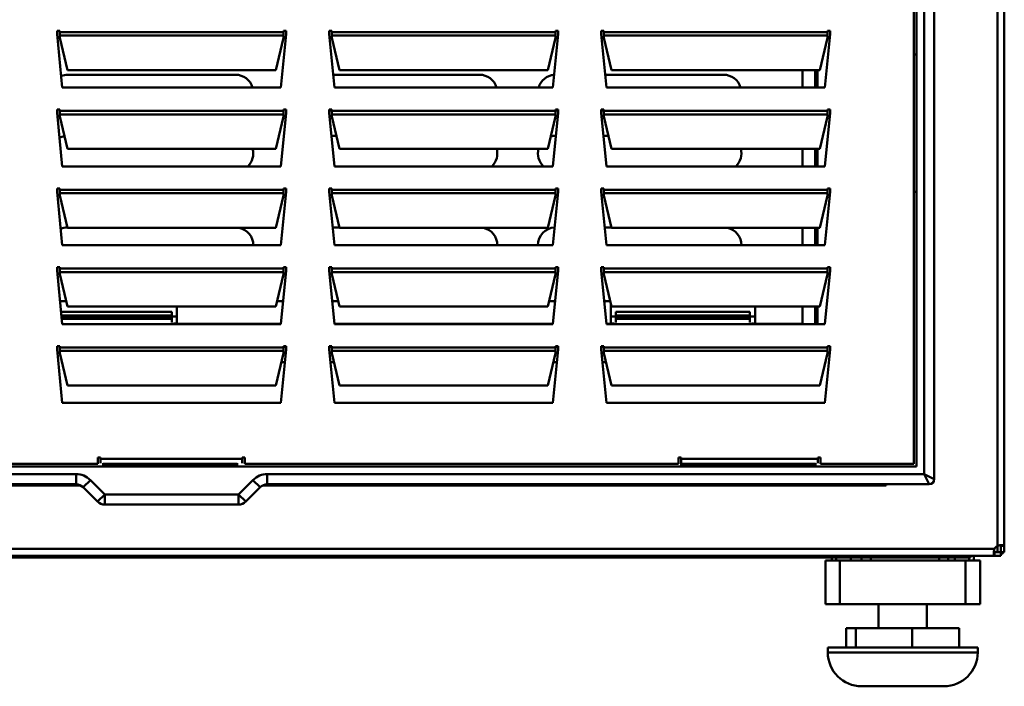
# Model space of a CAD drawing. Units: millimetres. Extents: x 0 to 154371, y 0 to 7251.
# Drawn here: x 2550 to 2926, y 3148 to 3402 of the extents above; entities that cross this region are included whole.
import ezdxf

# ---------------------------------------------------------------- set-up
doc = ezdxf.new("R2010")
doc.units = ezdxf.units.MM
doc.layers.add('Visible Edges(ISO)', color=7, linetype='Continuous', lineweight=50)
doc.layers.add('Visible Tangent Edges(ISO)', color=7, linetype='Continuous', lineweight=50)

msp = doc.modelspace()

# ---------------------------------------------------------------- linework, layer by layer
at = {"layer": 'Visible Edges(ISO)'}
for p, q in [((2925.74, 3668.63), (2925.74, 3201.37)), ((2899, 3226.83), (2899, 3514.3)), ((2891.23, 3508.47), (2891.23, 3232.65)), ((2892.2, 3509.44), (2892.2, 3231.68)), ((2563.94, 3396.79), (2563.94, 3398.08)), ((2563.94, 3398.08), (2564.91, 3398.08)), ((2565.88, 3376.39), (2563.94, 3396.79)), ((2564.91, 3398.08), (2564.91, 3397.59)), ((2564.91, 3397.59), (2564.91, 3396.22)), ((2651.35, 3396.79), (2649.41, 3376.39)), ((2650.38, 3397.59), (2650.38, 3398.08)), ((2650.38, 3398.08), (2651.35, 3398.08)), ((2650.38, 3396.22), (2650.38, 3397.59)), ((2651.35, 3398.08), (2651.35, 3396.79)), ((2667.86, 3396.79), (2667.86, 3398.08)), ((2667.86, 3398.08), (2668.83, 3398.08)), ((2669.8, 3376.39), (2667.86, 3396.79)), ((2668.83, 3398.08), (2668.83, 3397.59)), ((2668.83, 3397.59), (2668.83, 3396.22)), ((2755.27, 3396.79), (2753.32, 3376.39)), ((2754.29, 3397.59), (2754.29, 3398.08)), ((2754.29, 3398.08), (2755.27, 3398.08)), ((2754.29, 3396.22), (2754.29, 3397.59)), ((2755.27, 3398.08), (2755.27, 3396.79)), ((2771.78, 3396.79), (2771.78, 3398.08)), ((2771.78, 3398.08), (2772.75, 3398.08)), ((2773.72, 3376.39), (2771.78, 3396.79)), ((2772.75, 3398.08), (2772.75, 3397.59)), ((2772.75, 3397.59), (2772.75, 3396.22)), ((2859.18, 3396.79), (2857.24, 3376.39)), ((2858.21, 3397.59), (2858.21, 3398.08)), ((2858.21, 3398.08), (2859.18, 3398.08)), ((2858.21, 3396.22), (2858.21, 3397.59)), ((2859.18, 3398.08), (2859.18, 3396.79)), ((2564.91, 3395.41), (2564.91, 3396.22)), ((2567.83, 3383.05), (2564.91, 3395.41)), ((2650.38, 3395.41), (2647.46, 3383.05)), ((2650.38, 3396.22), (2650.38, 3395.41)), ((2668.83, 3395.41), (2668.83, 3396.22)), ((2671.74, 3383.05), (2668.83, 3395.41)), ((2754.29, 3395.41), (2751.38, 3383.05)), ((2754.29, 3396.22), (2754.29, 3395.41)), ((2772.75, 3395.41), (2772.75, 3396.22)), ((2775.66, 3383.05), (2772.75, 3395.41)), ((2858.21, 3395.41), (2855.3, 3383.05)), ((2858.21, 3396.22), (2858.21, 3395.41)), ((2892.2, 3389.02), (2891.23, 3389.02)), ((2647.46, 3383.05), (2567.83, 3383.05)), ((2751.38, 3383.05), (2671.74, 3383.05)), ((2855.3, 3383.05), (2775.66, 3383.05)), ((2848.6, 3383.05), (2848.6, 3376.39)), ((2853.45, 3376.39), (2853.45, 3383.05)), ((2854.42, 3376.39), (2854.42, 3383.05)), ((2567.92, 3381.27), (2632.02, 3381.27)), ((2669.34, 3381.27), (2725.26, 3381.27)), ((2773.25, 3381.27), (2818.49, 3381.27)), ((2649.41, 3376.39), (2565.88, 3376.39)), ((2753.32, 3376.39), (2669.8, 3376.39)), ((2857.24, 3376.39), (2773.72, 3376.39)), ((2563.94, 3366.68), (2563.94, 3367.97)), ((2563.94, 3367.97), (2564.91, 3367.97)), ((2565.88, 3346.28), (2563.94, 3366.68)), ((2564.91, 3367.97), (2564.91, 3367.48)), ((2564.91, 3367.48), (2564.91, 3366.11)), ((2651.35, 3366.68), (2649.41, 3346.28)), ((2650.38, 3367.48), (2650.38, 3367.97)), ((2650.38, 3367.97), (2651.35, 3367.97)), ((2650.38, 3366.11), (2650.38, 3367.48)), ((2651.35, 3367.97), (2651.35, 3366.68)), ((2667.86, 3366.68), (2667.86, 3367.97)), ((2667.86, 3367.97), (2668.83, 3367.97)), ((2668.83, 3367.67), (2667.86, 3367.67)), ((2669.8, 3346.28), (2667.86, 3366.68)), ((2668.83, 3367.97), (2668.83, 3367.48)), ((2668.83, 3367.48), (2668.83, 3366.11)), ((2755.27, 3366.68), (2753.32, 3346.28)), ((2754.29, 3367.48), (2754.29, 3367.97)), ((2754.29, 3367.97), (2755.27, 3367.97)), ((2754.29, 3366.11), (2754.29, 3367.48)), ((2755.27, 3367.67), (2754.39, 3367.67)), ((2755.27, 3367.97), (2755.27, 3366.68)), ((2771.78, 3366.68), (2771.78, 3367.97)), ((2771.78, 3367.97), (2772.75, 3367.97)), ((2772.75, 3367.67), (2771.78, 3367.67)), ((2773.72, 3346.28), (2771.78, 3366.68)), ((2772.75, 3367.97), (2772.75, 3367.48)), ((2772.75, 3367.48), (2772.75, 3366.11)), ((2859.18, 3366.68), (2857.24, 3346.28)), ((2858.21, 3367.48), (2858.21, 3367.97)), ((2858.21, 3367.97), (2859.18, 3367.97)), ((2858.21, 3366.11), (2858.21, 3367.48)), ((2859.18, 3367.97), (2859.18, 3366.68)), ((2564.91, 3365.31), (2564.91, 3366.11)), ((2567.83, 3352.94), (2564.91, 3365.31)), ((2650.38, 3365.31), (2647.46, 3352.94)), ((2650.38, 3366.11), (2650.38, 3365.31)), ((2668.83, 3365.31), (2668.83, 3366.11)), ((2671.74, 3352.94), (2668.83, 3365.31)), ((2754.29, 3365.31), (2751.38, 3352.94)), ((2754.29, 3366.11), (2754.29, 3365.31)), ((2772.75, 3365.31), (2772.75, 3366.11)), ((2775.66, 3352.94), (2772.75, 3365.31)), ((2858.21, 3365.31), (2855.3, 3352.94)), ((2858.21, 3366.11), (2858.21, 3365.31)), ((2668.69, 3357.96), (2670.56, 3357.96)), ((2754.39, 3357.96), (2754.44, 3357.96)), ((2772.61, 3357.96), (2774.48, 3357.96)), ((2647.46, 3352.94), (2567.83, 3352.94)), ((2751.38, 3352.94), (2671.74, 3352.94)), ((2855.3, 3352.94), (2775.66, 3352.94)), ((2848.6, 3352.94), (2848.6, 3346.28)), ((2853.45, 3346.28), (2853.45, 3352.94)), ((2854.42, 3346.28), (2854.42, 3352.94)), ((2649.41, 3346.28), (2565.88, 3346.28)), ((2753.32, 3346.28), (2669.8, 3346.28)), ((2857.24, 3346.28), (2773.72, 3346.28)), ((2563.94, 3336.57), (2563.94, 3337.86)), ((2563.94, 3337.86), (2564.91, 3337.86)), ((2565.88, 3316.18), (2563.94, 3336.57)), ((2564.91, 3337.86), (2564.91, 3337.38)), ((2564.91, 3337.38), (2564.91, 3336)), ((2651.35, 3336.57), (2649.41, 3316.18)), ((2650.38, 3337.38), (2650.38, 3337.86)), ((2650.38, 3337.86), (2651.35, 3337.86)), ((2650.38, 3336), (2650.38, 3337.38)), ((2651.35, 3337.86), (2651.35, 3336.57)), ((2667.86, 3336.57), (2667.86, 3337.86)), ((2667.86, 3337.86), (2668.83, 3337.86)), ((2669.8, 3316.18), (2667.86, 3336.57)), ((2668.83, 3337.86), (2668.83, 3337.38)), ((2668.83, 3337.38), (2668.83, 3336)), ((2755.27, 3336.57), (2753.32, 3316.18)), ((2754.29, 3337.38), (2754.29, 3337.86)), ((2754.29, 3337.86), (2755.27, 3337.86)), ((2754.29, 3336), (2754.29, 3337.38)), ((2755.27, 3337.86), (2755.27, 3336.57)), ((2771.78, 3336.57), (2771.78, 3337.86)), ((2771.78, 3337.86), (2772.75, 3337.86)), ((2773.72, 3316.18), (2771.78, 3336.57)), ((2772.75, 3337.86), (2772.75, 3337.38)), ((2772.75, 3337.38), (2772.75, 3336)), ((2859.18, 3336.57), (2857.24, 3316.18)), ((2858.21, 3337.38), (2858.21, 3337.86)), ((2858.21, 3337.86), (2859.18, 3337.86)), ((2858.21, 3336), (2858.21, 3337.38)), ((2859.18, 3337.86), (2859.18, 3336.57)), ((2891.23, 3336.57), (2892.2, 3336.57)), ((2564.91, 3335.2), (2564.91, 3336)), ((2567.83, 3322.84), (2564.91, 3335.2)), ((2650.38, 3335.2), (2647.46, 3322.84)), ((2650.38, 3336), (2650.38, 3335.2)), ((2668.83, 3335.2), (2668.83, 3336)), ((2671.74, 3322.84), (2668.83, 3335.2)), ((2754.29, 3335.2), (2751.38, 3322.84)), ((2754.29, 3336), (2754.29, 3335.2)), ((2772.75, 3335.2), (2772.75, 3336)), ((2775.66, 3322.84), (2772.75, 3335.2)), ((2858.21, 3335.2), (2855.3, 3322.84)), ((2858.21, 3336), (2858.21, 3335.2)), ((2647.46, 3322.84), (2567.83, 3322.84)), ((2669.15, 3323), (2671.7, 3323)), ((2751.38, 3322.84), (2671.74, 3322.84)), ((2773.07, 3323), (2775.62, 3323)), ((2855.3, 3322.84), (2775.66, 3322.84)), ((2848.6, 3322.84), (2848.6, 3316.18)), ((2853.45, 3316.18), (2853.45, 3322.84)), ((2854.42, 3316.18), (2854.42, 3322.84)), ((2649.41, 3316.18), (2565.88, 3316.18)), ((2753.32, 3316.18), (2669.8, 3316.18)), ((2857.24, 3316.18), (2773.72, 3316.18)), ((2563.94, 3306.47), (2563.94, 3307.76)), ((2563.94, 3307.76), (2564.91, 3307.76)), ((2565.88, 3286.07), (2563.94, 3306.47)), ((2564.91, 3307.76), (2564.91, 3307.27)), ((2564.91, 3307.27), (2564.91, 3305.9)), ((2651.35, 3306.47), (2649.41, 3286.07)), ((2650.38, 3307.27), (2650.38, 3307.76)), ((2650.38, 3307.76), (2651.35, 3307.76)), ((2650.38, 3305.9), (2650.38, 3307.27)), ((2651.35, 3307.76), (2651.35, 3306.47)), ((2667.86, 3306.47), (2667.86, 3307.76)), ((2667.86, 3307.76), (2668.83, 3307.76)), ((2669.8, 3286.07), (2667.86, 3306.47)), ((2668.83, 3307.76), (2668.83, 3307.27)), ((2668.83, 3307.27), (2668.83, 3305.9)), ((2755.27, 3306.47), (2753.32, 3286.07)), ((2754.29, 3307.27), (2754.29, 3307.76)), ((2754.29, 3307.76), (2755.27, 3307.76)), ((2754.29, 3305.9), (2754.29, 3307.27)), ((2755.27, 3307.76), (2755.27, 3306.47)), ((2771.78, 3306.47), (2771.78, 3307.76)), ((2771.78, 3307.76), (2772.75, 3307.76)), ((2773.72, 3286.07), (2771.78, 3306.47)), ((2772.75, 3307.76), (2772.75, 3307.27)), ((2772.75, 3307.27), (2772.75, 3305.9)), ((2859.18, 3306.47), (2857.24, 3286.07)), ((2858.21, 3307.27), (2858.21, 3307.76)), ((2858.21, 3307.76), (2859.18, 3307.76)), ((2858.21, 3305.9), (2858.21, 3307.27)), ((2859.18, 3307.76), (2859.18, 3306.47)), ((2564.91, 3305.09), (2564.91, 3305.9)), ((2567.83, 3292.73), (2564.91, 3305.09)), ((2650.38, 3305.09), (2647.46, 3292.73)), ((2650.38, 3305.9), (2650.38, 3305.09)), ((2668.83, 3305.09), (2668.83, 3305.9)), ((2671.74, 3292.73), (2668.83, 3305.09)), ((2754.29, 3305.09), (2751.38, 3292.73)), ((2754.29, 3305.9), (2754.29, 3305.09)), ((2772.75, 3305.09), (2772.75, 3305.9)), ((2775.66, 3292.73), (2772.75, 3305.09)), ((2858.21, 3305.09), (2855.3, 3292.73)), ((2858.21, 3305.9), (2858.21, 3305.09)), ((2567.33, 3294.83), (2565.05, 3294.83)), ((2647.46, 3292.73), (2567.83, 3292.73)), ((2609.68, 3289.01), (2609.68, 3292.73)), ((2650.24, 3294.83), (2647.96, 3294.83)), ((2671.25, 3294.83), (2668.97, 3294.83)), ((2751.38, 3292.73), (2671.74, 3292.73)), ((2754.16, 3294.83), (2751.88, 3294.83)), ((2775.16, 3294.83), (2772.88, 3294.83)), ((2775.37, 3293.97), (2775.37, 3289.01)), ((2855.3, 3292.73), (2775.66, 3292.73)), ((2830.53, 3289.01), (2830.53, 3292.73)), ((2848.6, 3292.73), (2848.6, 3286.07)), ((2853.45, 3286.07), (2853.45, 3292.73)), ((2854.42, 3286.07), (2854.42, 3292.73)), ((2565.65, 3288.52), (2607.74, 3288.52)), ((2607.74, 3289.01), (2607.74, 3290.69)), ((2607.74, 3289.01), (2607.74, 3286.72)), ((2609.68, 3289.01), (2607.74, 3289.01)), ((2609.68, 3286.09), (2609.68, 3289.01)), ((2775.37, 3289.01), (2775.37, 3286.09)), ((2777.31, 3289.01), (2775.37, 3289.01)), ((2777.31, 3290.69), (2777.31, 3289.01)), ((2777.31, 3286.72), (2777.31, 3289.01)), ((2777.31, 3288.52), (2828.59, 3288.52)), ((2828.59, 3290.69), (2828.59, 3289.01)), ((2830.53, 3289.01), (2828.59, 3289.01)), ((2828.59, 3289.01), (2828.59, 3286.72)), ((2830.53, 3286.09), (2830.53, 3289.01)), ((2649.41, 3286.07), (2565.88, 3286.07)), ((2608.71, 3286.07), (2608.71, 3286.72)), ((2609.68, 3286.09), (2608.71, 3286.09)), ((2609.68, 3286.07), (2609.68, 3286.09)), ((2753.32, 3286.07), (2669.8, 3286.07)), ((2857.24, 3286.07), (2773.72, 3286.07)), ((2775.37, 3286.09), (2775.37, 3286.07)), ((2776.34, 3286.09), (2775.37, 3286.09)), ((2776.34, 3286.07), (2776.34, 3286.72)), ((2829.56, 3286.07), (2829.56, 3286.72)), ((2830.53, 3286.09), (2829.56, 3286.09)), ((2830.53, 3286.07), (2830.53, 3286.09)), ((2563.94, 3276.36), (2563.94, 3277.65)), ((2563.94, 3277.65), (2564.91, 3277.65)), ((2565.88, 3255.96), (2563.94, 3276.36)), ((2564.91, 3277.65), (2564.91, 3277.16)), ((2564.91, 3277.16), (2564.91, 3275.79)), ((2651.35, 3276.36), (2649.41, 3255.96)), ((2650.38, 3277.16), (2650.38, 3277.65)), ((2650.38, 3277.65), (2651.35, 3277.65)), ((2650.38, 3275.79), (2650.38, 3277.16)), ((2651.35, 3277.65), (2651.35, 3276.36)), ((2667.86, 3276.36), (2667.86, 3277.65)), ((2667.86, 3277.65), (2668.83, 3277.65)), ((2669.8, 3255.96), (2667.86, 3276.36)), ((2668.83, 3277.65), (2668.83, 3277.16)), ((2668.83, 3277.16), (2668.83, 3275.79)), ((2755.27, 3276.36), (2753.32, 3255.96)), ((2754.29, 3277.16), (2754.29, 3277.65)), ((2754.29, 3277.65), (2755.27, 3277.65)), ((2754.29, 3275.79), (2754.29, 3277.16)), ((2755.27, 3277.65), (2755.27, 3276.36)), ((2771.78, 3276.36), (2771.78, 3277.65)), ((2771.78, 3277.65), (2772.75, 3277.65)), ((2773.72, 3255.96), (2771.78, 3276.36)), ((2772.75, 3277.65), (2772.75, 3277.16)), ((2772.75, 3277.16), (2772.75, 3275.79)), ((2859.18, 3276.36), (2857.24, 3255.96)), ((2858.21, 3277.16), (2858.21, 3277.65)), ((2858.21, 3277.65), (2859.18, 3277.65)), ((2858.21, 3275.79), (2858.21, 3277.16)), ((2859.18, 3277.65), (2859.18, 3276.36)), ((2564.91, 3274.98), (2564.91, 3275.79)), ((2567.83, 3262.62), (2564.91, 3274.98)), ((2650.38, 3274.98), (2647.46, 3262.62)), ((2650.38, 3275.79), (2650.38, 3274.98)), ((2668.83, 3274.98), (2668.83, 3275.79)), ((2671.74, 3262.62), (2668.83, 3274.98)), ((2754.29, 3274.98), (2751.38, 3262.62)), ((2754.29, 3275.79), (2754.29, 3274.98)), ((2772.75, 3274.98), (2772.75, 3275.79)), ((2775.66, 3262.62), (2772.75, 3274.98)), ((2858.21, 3274.98), (2855.3, 3262.62)), ((2858.21, 3275.79), (2858.21, 3274.98)), ((2650.89, 3271.53), (2649.56, 3271.53)), ((2669.64, 3271.53), (2668.32, 3271.53)), ((2754.81, 3271.53), (2753.48, 3271.53)), ((2773.56, 3271.53), (2772.24, 3271.53)), ((2647.46, 3262.62), (2567.83, 3262.62)), ((2751.38, 3262.62), (2671.74, 3262.62)), ((2855.3, 3262.62), (2775.66, 3262.62)), ((2649.41, 3255.96), (2565.88, 3255.96)), ((2753.32, 3255.96), (2669.8, 3255.96)), ((2857.24, 3255.96), (2773.72, 3255.96)), ((2579.48, 3235.08), (2579.48, 3232.65)), ((2579.48, 3235.08), (2580.45, 3235.08)), ((2580.45, 3235.08), (2580.45, 3234.6)), ((2634.64, 3234.6), (2634.64, 3235.08)), ((2634.64, 3235.08), (2635.61, 3235.08)), ((2635.61, 3235.08), (2635.61, 3232.65)), ((2801.3, 3235.08), (2801.3, 3232.65)), ((2801.3, 3235.08), (2802.27, 3235.08)), ((2802.27, 3235.08), (2802.27, 3234.6)), ((2854.52, 3234.6), (2854.52, 3235.08)), ((2854.52, 3235.08), (2855.49, 3235.08)), ((2855.49, 3235.08), (2855.49, 3232.65)), ((2892.2, 3231.68), (2323.08, 3231.68)), ((2579.48, 3232.65), (2413.79, 3232.65)), ((2580.45, 3234.6), (2580.45, 3232.91)), ((2581.42, 3232.91), (2581.42, 3231.78)), ((2581.42, 3231.78), (2632.7, 3231.78)), ((2632.7, 3231.78), (2632.7, 3232.91)), ((2634.64, 3232.91), (2634.64, 3234.6)), ((2801.3, 3232.65), (2635.61, 3232.65)), ((2802.27, 3234.6), (2802.27, 3232.91)), ((2802.27, 3232.91), (2802.27, 3231.78)), ((2802.27, 3231.78), (2853.55, 3231.78)), ((2853.55, 3231.78), (2853.55, 3232.91)), ((2854.52, 3232.91), (2854.52, 3234.6)), ((2891.23, 3232.65), (2855.49, 3232.65)), ((2318.23, 3224.89), (2571.11, 3224.89)), ((2572.99, 3224.4), (2334.74, 3224.4)), ((2573.85, 3223.75), (2579.35, 3218.25)), ((2635.94, 3218.25), (2641.43, 3223.75)), ((2880.55, 3224.4), (2642.3, 3224.4)), ((2644.18, 3224.89), (2897.06, 3224.89)), ((2879.58, 3224.89), (2879.58, 3224.4)), ((2880.55, 3224.89), (2880.55, 3224.4)), ((2582.09, 3217.12), (2633.19, 3217.12)), ((2924.45, 3198.91), (2924.45, 3201.37)), ((2924.8, 3201.37), (2924.45, 3201.37)), ((2925.74, 3201.37), (2924.8, 3201.37)), ((2925.74, 3201.37), (2925.74, 3198.91)), ((2922, 3197.62), (1266.93, 3197.62)), ((2885.3, 3197.62), (2885.3, 3196.88)), ((2912.49, 3196.88), (2912.49, 3197.62)), ((2912.81, 3197.62), (2912.81, 3196.9)), ((2914.08, 3195.77), (2914.08, 3197.62)), ((2921.71, 3198.91), (2923.16, 3198.91)), ((2923.16, 3198.91), (2921.99, 3198.91)), ((2922, 3198.91), (2922, 3198.56)), ((2922, 3198.91), (2924.45, 3198.91)), ((2922, 3198.56), (2922, 3197.62)), ((2924.45, 3197.62), (2922, 3197.62)), ((2923.16, 3198.91), (2923.16, 3198.91)), ((2923.16, 3198.91), (2924.45, 3198.91)), ((2925.74, 3198.91), (2924.45, 3198.91)), ((2924.45, 3198.91), (2924.45, 3197.62)), ((2885.3, 3196.88), (1303.64, 3196.88)), ((2857.39, 3195.77), (2862.94, 3195.77)), ((2857.39, 3195.77), (2857.39, 3179.15)), ((2859.82, 3195.77), (2859.82, 3196.88)), ((2861.55, 3196.88), (2861.55, 3195.77)), ((2910.97, 3195.77), (2862.94, 3195.77)), ((2871.25, 3195.77), (2871.25, 3196.88)), ((2874.71, 3196.88), (2874.71, 3195.77)), ((2912.49, 3196.88), (2885.3, 3196.88)), ((2900.81, 3195.77), (2900.81, 3196.88)), ((2904.27, 3196.88), (2904.27, 3195.77)), ((2910.97, 3195.77), (2916.51, 3195.77)), ((2912.35, 3195.77), (2912.35, 3196.88)), ((2916.51, 3179.15), (2916.51, 3195.77)), ((2862.94, 3179.15), (2857.39, 3179.15)), ((2910.97, 3179.15), (2862.94, 3179.15)), ((2877.71, 3179.15), (2877.71, 3169.91)), ((2896.19, 3179.15), (2896.19, 3169.91)), ((2916.51, 3179.15), (2910.97, 3179.15)), ((2869, 3169.91), (2865.39, 3169.91)), ((2865.39, 3169.91), (2865.39, 3162.52)), ((2890.56, 3169.91), (2869, 3169.91)), ((2869, 3169.91), (2869, 3162.52)), ((2908.51, 3169.91), (2890.56, 3169.91)), ((2890.56, 3169.91), (2890.56, 3162.52)), ((2908.51, 3169.91), (2908.51, 3162.52)), ((2915.58, 3162.52), (2858.32, 3162.52)), ((2858.32, 3162.52), (2858.32, 3160.68)), ((2915.58, 3162.52), (2915.58, 3160.68)), ((2902.65, 3147.74), (2871.25, 3147.74))]:
    msp.add_line(p, q, dxfattribs=at)
for centre, radius, start, end in [((2567.92, 3374.47), 6.8, 90, 111.216), ((2632.02, 3374.47), 6.8, 16.396, 90), ((2725.26, 3374.47), 6.8, 16.396, 90), ((2754.39, 3374.47), 6.8, 95.1149, 163.604), ((2818.49, 3374.47), 6.8, 16.396, 90), ((2754.39, 3374.47), 6.8, 269.1823, 270), ((2567.92, 3351.16), 6.8, 100.6142, 116.9514), ((2754.39, 3351.16), 6.8, 90, 106.1523), ((2632.02, 3351.16), 6.8, 314.1329, 15.1869), ((2725.26, 3351.16), 6.8, 314.1329, 15.1869), ((2754.39, 3351.16), 6.8, 164.8131, 225.8671), ((2818.49, 3351.16), 6.8, 314.1329, 15.1869), ((2567.92, 3316.2), 6.8, 91.1358, 112.8355), ((2632.02, 3316.2), 6.8, 359.8029, 77.489), ((2725.26, 3316.2), 6.8, 359.8029, 77.489), ((2754.39, 3316.2), 6.8, 93.5399, 180.1971), ((2818.49, 3316.2), 6.8, 359.8029, 77.489), ((2553.63, 3221), 3.88, 90, 118.955), ((2571.11, 3221), 3.88, 45, 90), ((2644.18, 3221), 3.88, 90, 135), ((2661.66, 3221), 3.88, 61.045, 90), ((2897.06, 3226.83), 1.94, 270, 0), ((2582.09, 3221), 3.88, 225, 270), ((2633.19, 3221), 3.88, 270, 315), ((2924.45, 3198.91), 2.77, 117.8172, 152.1828), ((2871.25, 3160.68), 12.93, 180, 270), ((2902.65, 3160.68), 12.93, 270, 0)]:
    msp.add_arc(centre, radius, start, end, dxfattribs=at)
for points, knots in [([(2923.16, 3201.37), (2923.32, 3201.42), (2923.47, 3201.46), (2923.94, 3201.58), (2924.24, 3201.63), (2924.79, 3201.69), (2925.02, 3201.69), (2925.39, 3201.66), (2925.52, 3201.63), (2925.66, 3201.55), (2925.69, 3201.52), (2925.73, 3201.45), (2925.74, 3201.41), (2925.74, 3201.37)], [0, 0, 0, 0, 0.027297, 0.027297, 0.0807979, 0.0807979, 0.1329629, 0.1329629, 0.180174, 0.180174, 0.2037694, 0.2037694, 0.2274435, 0.2274435, 0.2274435, 0.2274435]), ([(2924.45, 3201.37), (2924.45, 3201.4), (2924.45, 3201.45), (2924.41, 3201.55), (2924.37, 3201.6), (2924.31, 3201.63)], [0, 0, 0, 0, 0.00978818, 0.00978818, 0.0225871, 0.0225871, 0.0225871, 0.0225871]), ([(2922, 3197.62), (2921.95, 3197.62), (2921.9, 3197.64), (2921.79, 3197.72), (2921.73, 3197.84), (2921.68, 3198.17), (2921.67, 3198.39), (2921.7, 3198.87), (2921.74, 3199.12), (2921.81, 3199.52), (2921.84, 3199.66), (2921.91, 3199.93), (2921.95, 3200.07), (2922, 3200.21)], [0, 0, 0, 0, 0.027297, 0.027297, 0.0807979, 0.0807979, 0.1329629, 0.1329629, 0.180174, 0.180174, 0.2037694, 0.2037694, 0.2274435, 0.2274435, 0.2274435, 0.2274435]), ([(2921.73, 3199.05), (2921.73, 3199.05), (2921.73, 3199.04), (2921.76, 3199), (2921.8, 3198.97), (2921.9, 3198.92), (2921.96, 3198.91), (2922, 3198.91)], [0.04894941, 0.04894941, 0.04894941, 0.04894941, 0.04965078, 0.04965078, 0.05933305, 0.05933305, 0.07201157, 0.07201157, 0.07201157, 0.07201157]), ([(2925.4, 3198.91), (2925.38, 3198.89), (2925.37, 3198.87), (2925.19, 3198.58), (2924.98, 3198.34), (2924.64, 3198.08), (2924.55, 3198.02), (2924.45, 3197.97)], [0.07639119, 0.07639119, 0.07639119, 0.07639119, 0.0807982, 0.0807982, 0.1329633, 0.1329633, 0.15114158, 0.15114158, 0.15114158, 0.15114158]), ([(2912.81, 3196.9), (2912.76, 3196.89), (2912.71, 3196.89), (2912.6, 3196.88), (2912.55, 3196.88), (2912.49, 3196.88)], [0, 0, 0, 0, 0.01168909, 0.01168909, 0.02337817, 0.02337817, 0.02337817, 0.02337817])]:
    msp.add_open_spline(points, degree=3, knots=knots, dxfattribs=at)
msp.add_open_spline([(2923.16, 3198.91), (2923.16, 3198.91), (2923.16, 3198.91), (2923.17, 3198.91)], degree=3, dxfattribs=at)
at = {"layer": 'Visible Tangent Edges(ISO)'}
for p, q in [((2923.16, 3201.37), (2923.16, 3668.63)), ((2895.12, 3512.36), (2895.12, 3228.77)), ((2564.91, 3397.59), (2650.38, 3397.59)), ((2668.83, 3397.59), (2754.29, 3397.59)), ((2772.75, 3397.59), (2858.21, 3397.59)), ((2650.38, 3396.22), (2564.91, 3396.22)), ((2754.29, 3396.22), (2668.83, 3396.22)), ((2858.21, 3396.22), (2772.75, 3396.22)), ((2564.91, 3367.48), (2650.38, 3367.48)), ((2668.83, 3367.48), (2754.29, 3367.48)), ((2772.75, 3367.48), (2858.21, 3367.48)), ((2650.38, 3366.11), (2564.91, 3366.11)), ((2754.29, 3366.11), (2668.83, 3366.11)), ((2858.21, 3366.11), (2772.75, 3366.11)), ((2564.91, 3337.38), (2650.38, 3337.38)), ((2668.83, 3337.38), (2754.29, 3337.38)), ((2772.75, 3337.38), (2858.21, 3337.38)), ((2650.38, 3336), (2564.91, 3336)), ((2754.29, 3336), (2668.83, 3336)), ((2858.21, 3336), (2772.75, 3336)), ((2564.91, 3307.27), (2650.38, 3307.27)), ((2668.83, 3307.27), (2754.29, 3307.27)), ((2772.75, 3307.27), (2858.21, 3307.27)), ((2650.38, 3305.9), (2564.91, 3305.9)), ((2754.29, 3305.9), (2668.83, 3305.9)), ((2858.21, 3305.9), (2772.75, 3305.9)), ((2607.74, 3290.69), (2565.44, 3290.69)), ((2565.57, 3289.32), (2607.74, 3289.32)), ((2607.74, 3288.81), (2565.62, 3288.81)), ((2607.74, 3288.05), (2565.69, 3288.05)), ((2828.59, 3290.69), (2777.31, 3290.69)), ((2777.31, 3289.32), (2828.59, 3289.32)), ((2828.59, 3288.81), (2777.31, 3288.81)), ((2828.59, 3288.05), (2777.31, 3288.05)), ((2649.41, 3286.09), (2609.68, 3286.09)), ((2753.33, 3286.09), (2669.8, 3286.09)), ((2775.37, 3286.09), (2773.72, 3286.09)), ((2848.6, 3286.09), (2830.53, 3286.09)), ((2564.91, 3277.16), (2650.38, 3277.16)), ((2650.38, 3277.35), (2651.35, 3277.35)), ((2667.86, 3277.35), (2668.83, 3277.35)), ((2668.83, 3277.16), (2754.29, 3277.16)), ((2754.29, 3277.35), (2755.27, 3277.35)), ((2771.78, 3277.35), (2772.75, 3277.35)), ((2772.75, 3277.16), (2858.21, 3277.16)), ((2650.38, 3275.79), (2564.91, 3275.79)), ((2754.29, 3275.79), (2668.83, 3275.79)), ((2858.21, 3275.79), (2772.75, 3275.79)), ((2634.64, 3234.6), (2580.45, 3234.6)), ((2632.7, 3232.68), (2581.42, 3232.68)), ((2854.52, 3234.6), (2802.27, 3234.6)), ((2853.55, 3232.68), (2802.27, 3232.68)), ((2571.11, 3228.77), (2320.17, 3228.77)), ((2571.11, 3228.77), (2571.11, 3224.89)), ((2644.18, 3228.77), (2644.18, 3224.89)), ((2895.12, 3228.77), (2644.18, 3228.77)), ((2895.12, 3228.77), (2899, 3226.83)), ((2897.06, 3224.89), (2895.12, 3228.77)), ((2576.6, 3226.49), (2573.85, 3223.75)), ((2582.09, 3221), (2576.6, 3226.49)), ((2638.69, 3226.49), (2633.19, 3221)), ((2638.69, 3226.49), (2641.43, 3223.75)), ((2582.09, 3221), (2579.35, 3218.25)), ((2582.09, 3217.12), (2582.09, 3221)), ((2633.19, 3221), (2582.09, 3221)), ((2635.94, 3218.25), (2633.19, 3221)), ((2633.19, 3221), (2633.19, 3217.12)), ((2923.16, 3198.91), (2923.16, 3201.37)), ((1266.93, 3200.21), (2922, 3200.21)), ((2862.94, 3179.15), (2862.94, 3195.77)), ((2867.09, 3195.77), (2867.09, 3196.88)), ((2906.81, 3196.88), (2906.81, 3195.77)), ((2910.97, 3195.77), (2910.97, 3179.15)), ((2858.32, 3160.68), (2915.58, 3160.68))]:
    msp.add_line(p, q, dxfattribs=at)
for centre, start, end in [((2571.11, 3221), 45, 90), ((2644.18, 3221), 90, 135)]:
    msp.add_arc(centre, 7.77, start, end, dxfattribs=at)

doc.saveas('drawing.dxf')
